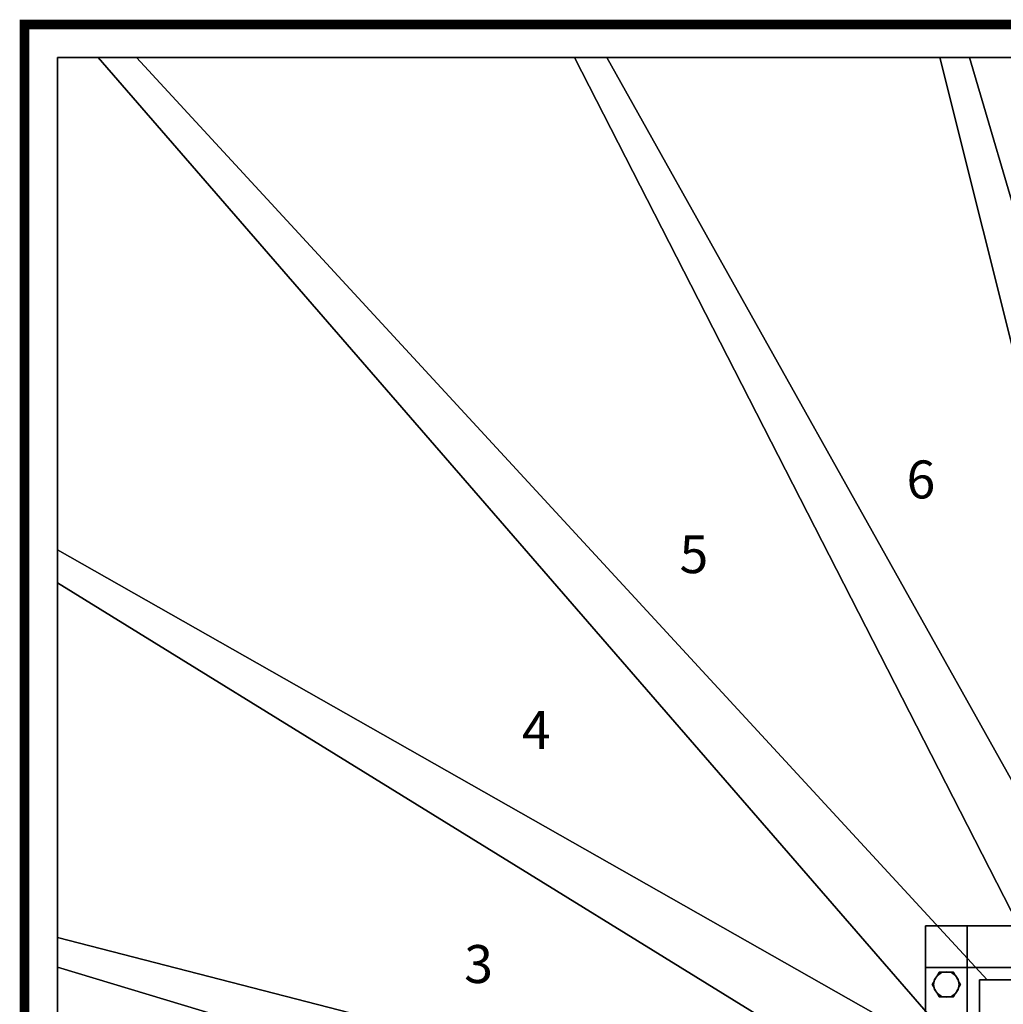
# Model space of a CAD drawing. Extents: x -3265 to 5, y -1655 to 189.
# Drawn here: x -3265 to -2228, y -1033 to 5 of the extents above; entities that cross this region are included whole.
import ezdxf
from ezdxf.enums import TextEntityAlignment as Align

# ---------------------------------------------------------------- set-up
doc = ezdxf.new("R2010")
doc.units = 0
doc.layers.add('_Arch_TW', color=6, linetype='CONTINUOUS')
doc.styles.get("Standard").update_dxf_attribs({"font": 'simplex', "bigfont": 'bigfont'})

msp = doc.modelspace()

# ---------------------------------------------------------------- linework, layer by layer
at = {"layer": '_Arch_TW', "color": 7, "linetype": 'CONTINUOUS', "const_width": 10}
msp.add_lwpolyline([(0, 0), (-3260, 0), (-3260, -1650)], dxfattribs=at)
at = {"layer": '_Arch_TW', "color": 1}
for points, invisible_edges in [([(-3225, -588.6, 720), (-2245, -1007, 720), (-3141.9, -35, 720)], 13), ([(-3225, -588.6, 720), (-3141.9, -35, 720), (-3225, -35, 720)], 5), ([(-3225, -588.6, 676), (-3225, -35, 676), (-3141.9, -35, 676)], 12), ([(-3225, -588.6, 676), (-3141.9, -35, 676), (-2245, -1007, 676)], 13), ([(-3141.9, -35, 720), (-3141.9, -35, 676), (-3225, -35, 676)], 12), ([(-3141.9, -35, 720), (-3225, -35, 676), (-3225, -35, 720)], 5), ([(-3225, -35, 720), (-3225, -35, 676), (-3225, -588.6, 676)], 12), ([(-3225, -35, 720), (-3225, -588.6, 676), (-3225, -588.6, 720)], 5), ([(-3182.1, -35, 900), (-2288, -1065.4, 900), (-2253, -1052.3, 900)], 12), ([(-3182.1, -35, 900), (-2253, -1052.3, 900), (-2253, -1007, 900)], 13), ([(-3182.1, -35, 900), (-2253, -1007, 900), (-2101.6, -1007, 900)], 13), ([(-3182.1, -35, 900), (-2101.6, -1007, 900), (-2646, -35, 900)], 5), ([(-3182.1, -35, 856), (-2646, -35, 856), (-2101.6, -1007, 856)], 12), ([(-3182.1, -35, 856), (-2101.6, -1007, 856), (-2253, -1007, 856)], 13), ([(-3182.1, -35, 856), (-2253, -1007, 856), (-2253, -1052.3, 856)], 13), ([(-3182.1, -35, 856), (-2253, -1052.3, 856), (-2288, -1065.4, 856)], 5), ([(-3182.1, -35, 900), (-3182.1, -35, 856), (-2288, -1065.4, 856)], 12), ([(-3182.1, -35, 900), (-2288, -1065.4, 856), (-2288, -1065.4, 900)], 5), ([(-2646, -35, 900), (-2646, -35, 856), (-3182.1, -35, 856)], 12), ([(-2646, -35, 900), (-3182.1, -35, 856), (-3182.1, -35, 900)], 5), ([(-2245, -1007, 720), (-2245, -1007, 676), (-3141.9, -35, 676)], 12), ([(-2245, -1007, 720), (-3141.9, -35, 676), (-3141.9, -35, 720)], 5), ([(-2680, -35, 1080), (-2182.8, -1007, 1080), (-1977.9, -1007, 1080)], 12), ([(-2680, -35, 1080), (-1977.9, -1007, 1080), (-2263.7, -35, 1080)], 5), ([(-2680, -35, 1036), (-2263.7, -35, 1036), (-1977.9, -1007, 1036)], 12), ([(-2680, -35, 1036), (-1977.9, -1007, 1036), (-2182.8, -1007, 1036)], 5), ([(-2680, -35, 1080), (-2680, -35, 1036), (-2182.8, -1007, 1036)], 12), ([(-2680, -35, 1080), (-2182.8, -1007, 1036), (-2182.8, -1007, 1080)], 5), ([(-2263.7, -35, 1080), (-2263.7, -35, 1036), (-2680, -35, 1036)], 12), ([(-2263.7, -35, 1080), (-2680, -35, 1036), (-2680, -35, 1080)], 5), ([(-2101.6, -1007, 900), (-2101.6, -1007, 856), (-2646, -35, 856)], 12), ([(-2101.6, -1007, 900), (-2646, -35, 856), (-2646, -35, 900)], 5), ([(-2294.8, -35, 1260), (-2052, -1007, 1260), (-1853.1, -1007, 1260)], 12), ([(-2294.8, -35, 1260), (-1853.1, -1007, 1260), (-1853.1, -35, 1260)], 5), ([(-2294.8, -35, 1216), (-1853.1, -35, 1216), (-1853.1, -1007, 1216)], 12), ([(-2294.8, -35, 1216), (-1853.1, -1007, 1216), (-2052, -1007, 1216)], 5), ([(-2294.8, -35, 1260), (-2294.8, -35, 1216), (-2052, -1007, 1216)], 12), ([(-2294.8, -35, 1260), (-2052, -1007, 1216), (-2052, -1007, 1260)], 5), ([(-1853.1, -35, 1260), (-1853.1, -35, 1216), (-2294.8, -35, 1216)], 12), ([(-1853.1, -35, 1260), (-2294.8, -35, 1216), (-2294.8, -35, 1260)], 5), ([(-1977.9, -1007, 1080), (-1977.9, -1007, 1036), (-2263.7, -35, 1036)], 12), ([(-1977.9, -1007, 1080), (-2263.7, -35, 1036), (-2263.7, -35, 1080)], 5), ([(-3225, -993.7, 540), (-2253, -1105.3, 540), (-3225, -553.7, 540)], 5), ([(-3225, -993.7, 496), (-3225, -553.7, 496), (-2253, -1105.3, 496)], 12), ([(-2253, -1105.3, 540), (-2253, -1105.3, 496), (-3225, -553.7, 496)], 12), ([(-2253, -1105.3, 540), (-3225, -553.7, 496), (-3225, -553.7, 540)], 5), ([(-3225, -553.7, 540), (-3225, -553.7, 496), (-3225, -993.7, 496)], 12), ([(-3225, -553.7, 540), (-3225, -993.7, 496), (-3225, -993.7, 540)], 5), ([(-3225, -588.6, 720), (-2274.3, -1175.3, 720), (-2253, -1163.4, 720)], 12), ([(-3225, -588.6, 720), (-2253, -1163.4, 720), (-2253, -1007, 720)], 13), ([(-3225, -588.6, 720), (-2253, -1007, 720), (-2245, -1007, 720)], 13), ([(-3225, -588.6, 676), (-2245, -1007, 676), (-2253, -1007, 676)], 13), ([(-3225, -588.6, 676), (-2253, -1007, 676), (-2253, -1163.4, 676)], 13), ([(-3225, -588.6, 676), (-2253, -1163.4, 676), (-2274.3, -1175.3, 676)], 5), ([(-3225, -588.6, 720), (-3225, -588.6, 676), (-2274.3, -1175.3, 676)], 12), ([(-3225, -588.6, 720), (-2274.3, -1175.3, 676), (-2274.3, -1175.3, 720)], 5), ([(-3225, -1388.1, 360), (-2253, -1212.3, 360), (-3225, -962.6, 360)], 5), ([(-3225, -1388.1, 316), (-3225, -962.6, 316), (-2253, -1212.3, 316)], 12), ([(-2253, -1212.3, 360), (-2253, -1212.3, 316), (-3225, -962.6, 316)], 12), ([(-2253, -1212.3, 360), (-3225, -962.6, 316), (-3225, -962.6, 360)], 5), ([(-3225, -962.6, 360), (-3225, -962.6, 316), (-3225, -1388.1, 316)], 12), ([(-3225, -962.6, 360), (-3225, -1388.1, 316), (-3225, -1388.1, 360)], 5), ([(-3225, -993.7, 540), (-2253, -1286.5, 540), (-2253, -1105.3, 540)], 12), ([(-3225, -993.7, 496), (-2253, -1105.3, 496), (-2253, -1286.5, 496)], 5), ([(-3225, -993.7, 540), (-3225, -993.7, 496), (-2253, -1286.5, 496)], 12), ([(-3225, -993.7, 540), (-2253, -1286.5, 496), (-2253, -1286.5, 540)], 5), ([(-2253, -1163.4, 720), (-2253, -1163.4, 676), (-2253, -1007, 676)], 12), ([(-2253, -1163.4, 720), (-2253, -1007, 676), (-2253, -1007, 720)], 5), ([(-2253, -1007, 720), (-2253, -1007, 676), (-2245, -1007, 676)], 12), ([(-2253, -1007, 720), (-2245, -1007, 676), (-2245, -1007, 720)], 5), ([(-2253, -1052.3, 900), (-2253, -1052.3, 856), (-2253, -1007, 856)], 12), ([(-2253, -1052.3, 900), (-2253, -1007, 856), (-2253, -1007, 900)], 5), ([(-2253, -1007, 900), (-2253, -1007, 856), (-2101.6, -1007, 856)], 12), ([(-2253, -1007, 900), (-2101.6, -1007, 856), (-2101.6, -1007, 900)], 5)]:
    msp.add_3dface(points, dxfattribs=dict(at, invisible_edges=invisible_edges))
at = {"layer": '_Arch_TW', "color": 5}
for points, invisible_edges in [([(-1923.1, -950, 2360), (-2266, -950, 1677), (-2310, -950, 1677)], 13), ([(-1923.1, -950, 2360), (-2310, -950, 1677), (-2310, -950, 1877.8)], 5), ([(-2266, -950, 1677), (-2266, -994, 1677), (-2310, -994, 1677)], 12), ([(-2266, -950, 1677), (-2310, -994, 1677), (-2310, -950, 1677)], 5), ([(-2310, -950, 1677), (-2310, -994, 1677), (-2310, -994, 1877.8)], 12), ([(-2310, -950, 1677), (-2310, -994, 1877.8), (-2310, -950, 1877.8)], 5), ([(-2310, -950, 1877.8), (-2310, -994, 1877.8), (-1923.1, -994, 2360)], 12), ([(-2310, -950, 1877.8), (-1923.1, -994, 2360), (-1923.1, -950, 2360)], 5), ([(-1923.1, -950, 2360), (-1813, -950, 2241.5), (-2266, -950, 1677)], 12), ([(-1813, -950, 2241.5), (-1813, -994, 2241.5), (-2266, -994, 1677)], 12), ([(-1813, -950, 2241.5), (-2266, -994, 1677), (-2266, -950, 1677)], 5), ([(-1923.1, -994, 2360), (-2310, -994, 1877.8), (-2310, -994, 1677)], 12), ([(-1923.1, -994, 2360), (-2310, -994, 1677), (-2266, -994, 1677)], 13), ([(-2310, -994, 1877.8), (-2310, -994, 1677), (-2310, -1265.6, 1170.1)], 12), ([(-2310, -994, 1877.8), (-2310, -1265.6, 1170.1), (-2310, -1388.2, 1279.9)], 13), ([(-2310, -994, 1877.8), (-2310, -1388.2, 1279.9), (-2310, -1067.9, 1877.8)], 5), ([(-2310, -994, 1877.8), (-2266, -994, 1877.8), (-2266, -994, 1677)], 12), ([(-2310, -994, 1877.8), (-2266, -994, 1677), (-2310, -994, 1677)], 5), ([(-2310, -994, 1677), (-2266, -994, 1677), (-2266, -1265.6, 1170.1)], 12), ([(-2310, -994, 1677), (-2266, -1265.6, 1170.1), (-2310, -1265.6, 1170.1)], 5), ([(-2310, -1067.9, 1877.8), (-2266, -1067.9, 1877.8), (-2266, -994, 1877.8)], 12), ([(-2310, -1067.9, 1877.8), (-2266, -994, 1877.8), (-2310, -994, 1877.8)], 5), ([(-1923.1, -994, 2360), (-2266, -994, 1677), (-1813, -994, 2241.5)], 5), ([(-2266, -994, 1877.8), (-2266, -1067.9, 1877.8), (-2266, -1388.2, 1279.9)], 12), ([(-2266, -994, 1877.8), (-2266, -1388.2, 1279.9), (-2266, -1265.6, 1170.1)], 13), ([(-2266, -994, 1877.8), (-2266, -1265.6, 1170.1), (-2266, -994, 1677)], 5)]:
    msp.add_3dface(points, dxfattribs=dict(at, invisible_edges=invisible_edges))
at = {"layer": '_Arch_TW', "color": 140}
for points, invisible_edges in [([(-2273, -1012, 1686.4), (-2295.5, -999, 1686.4), (-2303, -1012, 1686.4)], 13), ([(-2273, -1012, 902), (-2303, -1012, 902), (-2295.5, -999, 902)], 13), ([(-2295.5, -999, 1686.4), (-2295.5, -999, 902), (-2303, -1012, 902)], 12), ([(-2295.5, -999, 1686.4), (-2303, -1012, 902), (-2303, -1012, 1686.4)], 5), ([(-2273, -1012, 1686.4), (-2280.5, -999, 1686.4), (-2295.5, -999, 1686.4)], 12), ([(-2273, -1012, 902), (-2295.5, -999, 902), (-2280.5, -999, 902)], 5), ([(-2280.5, -999, 1686.4), (-2280.5, -999, 902), (-2295.5, -999, 902)], 12), ([(-2280.5, -999, 1686.4), (-2295.5, -999, 902), (-2295.5, -999, 1686.4)], 5), ([(-2273, -1012, 1686.4), (-2273, -1012, 902), (-2280.5, -999, 902)], 12), ([(-2273, -1012, 1686.4), (-2280.5, -999, 902), (-2280.5, -999, 1686.4)], 5), ([(-2273, -1012, 1686.4), (-2303, -1012, 1686.4), (-2295.5, -1025, 1686.4)], 13), ([(-2273, -1012, 902), (-2295.5, -1025, 902), (-2303, -1012, 902)], 13), ([(-2303, -1012, 1686.4), (-2303, -1012, 902), (-2295.5, -1025, 902)], 12), ([(-2303, -1012, 1686.4), (-2295.5, -1025, 902), (-2295.5, -1025, 1686.4)], 5), ([(-2273, -1012, 1686.4), (-2295.5, -1025, 1686.4), (-2280.5, -1025, 1686.4)], 5), ([(-2273, -1012, 902), (-2280.5, -1025, 902), (-2295.5, -1025, 902)], 12), ([(-2280.5, -1025, 1686.4), (-2280.5, -1025, 902), (-2273, -1012, 902)], 12), ([(-2280.5, -1025, 1686.4), (-2273, -1012, 902), (-2273, -1012, 1686.4)], 5), ([(-2295.5, -1025, 1686.4), (-2295.5, -1025, 902), (-2280.5, -1025, 902)], 12), ([(-2295.5, -1025, 1686.4), (-2280.5, -1025, 902), (-2280.5, -1025, 1686.4)], 5)]:
    msp.add_3dface(points, dxfattribs=dict(at, invisible_edges=invisible_edges))
at = {"layer": '_Arch_TW', "color": 150}
for points, invisible_edges in [([(-2274.5, -1012, 856), (-2297.5, -1002.5, 856), (-2300.5, -1006.8, 856)], 13), ([(-2274.5, -1012, 720), (-2300.5, -1006.8, 720), (-2297.5, -1002.5, 720)], 13), ([(-2297.5, -1002.5, 856), (-2297.5, -1002.5, 720), (-2300.5, -1006.8, 720)], 12), ([(-2297.5, -1002.5, 856), (-2300.5, -1006.8, 720), (-2300.5, -1006.8, 856)], 5), ([(-2274.5, -1012, 856), (-2293.2, -999.5, 856), (-2297.5, -1002.5, 856)], 13), ([(-2274.5, -1012, 720), (-2297.5, -1002.5, 720), (-2293.2, -999.5, 720)], 13), ([(-2293.2, -999.5, 856), (-2293.2, -999.5, 720), (-2297.5, -1002.5, 720)], 12), ([(-2293.2, -999.5, 856), (-2297.5, -1002.5, 720), (-2297.5, -1002.5, 856)], 5), ([(-2274.5, -1012, 856), (-2288, -998.5, 856), (-2293.2, -999.5, 856)], 13), ([(-2274.5, -1012, 720), (-2293.2, -999.5, 720), (-2288, -998.5, 720)], 13), ([(-2288, -998.5, 856), (-2288, -998.5, 720), (-2293.2, -999.5, 720)], 12), ([(-2288, -998.5, 856), (-2293.2, -999.5, 720), (-2293.2, -999.5, 856)], 5), ([(-2274.5, -1012, 856), (-2282.8, -999.5, 856), (-2288, -998.5, 856)], 13), ([(-2274.5, -1012, 720), (-2288, -998.5, 720), (-2282.8, -999.5, 720)], 13), ([(-2282.8, -999.5, 856), (-2282.8, -999.5, 720), (-2288, -998.5, 720)], 12), ([(-2282.8, -999.5, 856), (-2288, -998.5, 720), (-2288, -998.5, 856)], 5), ([(-2274.5, -1012, 856), (-2278.5, -1002.5, 856), (-2282.8, -999.5, 856)], 13), ([(-2274.5, -1012, 720), (-2282.8, -999.5, 720), (-2278.5, -1002.5, 720)], 13), ([(-2278.5, -1002.5, 856), (-2278.5, -1002.5, 720), (-2282.8, -999.5, 720)], 12), ([(-2278.5, -1002.5, 856), (-2282.8, -999.5, 720), (-2282.8, -999.5, 856)], 5), ([(-2274.5, -1012, 856), (-2275.5, -1006.8, 856), (-2278.5, -1002.5, 856)], 12), ([(-2274.5, -1012, 720), (-2278.5, -1002.5, 720), (-2275.5, -1006.8, 720)], 5), ([(-2275.5, -1006.8, 856), (-2275.5, -1006.8, 720), (-2278.5, -1002.5, 720)], 12), ([(-2275.5, -1006.8, 856), (-2278.5, -1002.5, 720), (-2278.5, -1002.5, 856)], 5), ([(-2274.5, -1012, 856), (-2300.5, -1006.8, 856), (-2301.5, -1012, 856)], 13), ([(-2274.5, -1012, 720), (-2301.5, -1012, 720), (-2300.5, -1006.8, 720)], 13), ([(-2300.5, -1006.8, 856), (-2300.5, -1006.8, 720), (-2301.5, -1012, 720)], 12), ([(-2300.5, -1006.8, 856), (-2301.5, -1012, 720), (-2301.5, -1012, 856)], 5), ([(-2274.5, -1012, 856), (-2301.5, -1012, 856), (-2300.5, -1017.2, 856)], 13), ([(-2274.5, -1012, 720), (-2300.5, -1017.2, 720), (-2301.5, -1012, 720)], 13), ([(-2301.5, -1012, 856), (-2301.5, -1012, 720), (-2300.5, -1017.2, 720)], 12), ([(-2301.5, -1012, 856), (-2300.5, -1017.2, 720), (-2300.5, -1017.2, 856)], 5), ([(-2274.5, -1012, 856), (-2300.5, -1017.2, 856), (-2297.5, -1021.5, 856)], 13), ([(-2274.5, -1012, 720), (-2297.5, -1021.5, 720), (-2300.5, -1017.2, 720)], 13), ([(-2274.5, -1012, 856), (-2297.5, -1021.5, 856), (-2293.2, -1024.5, 856)], 13), ([(-2274.5, -1012, 720), (-2293.2, -1024.5, 720), (-2297.5, -1021.5, 720)], 13), ([(-2274.5, -1012, 856), (-2293.2, -1024.5, 856), (-2288, -1025.5, 856)], 13), ([(-2274.5, -1012, 720), (-2288, -1025.5, 720), (-2293.2, -1024.5, 720)], 13), ([(-2274.5, -1012, 856), (-2288, -1025.5, 856), (-2282.8, -1024.5, 856)], 13), ([(-2274.5, -1012, 720), (-2282.8, -1024.5, 720), (-2288, -1025.5, 720)], 13), ([(-2274.5, -1012, 856), (-2282.8, -1024.5, 856), (-2278.5, -1021.5, 856)], 13), ([(-2274.5, -1012, 720), (-2278.5, -1021.5, 720), (-2282.8, -1024.5, 720)], 13), ([(-2274.5, -1012, 856), (-2278.5, -1021.5, 856), (-2275.5, -1017.2, 856)], 5), ([(-2274.5, -1012, 720), (-2275.5, -1017.2, 720), (-2278.5, -1021.5, 720)], 12), ([(-2274.5, -1012, 856), (-2274.5, -1012, 720), (-2275.5, -1006.8, 720)], 12), ([(-2274.5, -1012, 856), (-2275.5, -1006.8, 720), (-2275.5, -1006.8, 856)], 5), ([(-2275.5, -1017.2, 856), (-2275.5, -1017.2, 720), (-2274.5, -1012, 720)], 12), ([(-2275.5, -1017.2, 856), (-2274.5, -1012, 720), (-2274.5, -1012, 856)], 5), ([(-2300.5, -1017.2, 856), (-2300.5, -1017.2, 720), (-2297.5, -1021.5, 720)], 12), ([(-2300.5, -1017.2, 856), (-2297.5, -1021.5, 720), (-2297.5, -1021.5, 856)], 5), ([(-2297.5, -1021.5, 856), (-2297.5, -1021.5, 720), (-2293.2, -1024.5, 720)], 12), ([(-2297.5, -1021.5, 856), (-2293.2, -1024.5, 720), (-2293.2, -1024.5, 856)], 5), ([(-2293.2, -1024.5, 856), (-2293.2, -1024.5, 720), (-2288, -1025.5, 720)], 12), ([(-2293.2, -1024.5, 856), (-2288, -1025.5, 720), (-2288, -1025.5, 856)], 5), ([(-2288, -1025.5, 856), (-2288, -1025.5, 720), (-2282.8, -1024.5, 720)], 12), ([(-2288, -1025.5, 856), (-2282.8, -1024.5, 720), (-2282.8, -1024.5, 856)], 5), ([(-2282.8, -1024.5, 856), (-2282.8, -1024.5, 720), (-2278.5, -1021.5, 720)], 12), ([(-2282.8, -1024.5, 856), (-2278.5, -1021.5, 720), (-2278.5, -1021.5, 856)], 5), ([(-2278.5, -1021.5, 856), (-2278.5, -1021.5, 720), (-2275.5, -1017.2, 720)], 12), ([(-2278.5, -1021.5, 856), (-2275.5, -1017.2, 720), (-2275.5, -1017.2, 856)], 5)]:
    msp.add_3dface(points, dxfattribs=dict(at, invisible_edges=invisible_edges))

# ---------------------------------------------------------------- texts
at = {"layer": '_Arch_TW', "color": 6}
for s, p in [('6', (-2314.9, -484.8, -80)), ('5', (-2554.2, -563.6, -80)), ('4', (-2720.4, -748.8, -80)), ('3', (-2781.2, -995.6, -80))]:
    msp.add_text(s, height=40, dxfattribs=at).set_placement(p, align=Align.MIDDLE)

doc.saveas('drawing.dxf')
